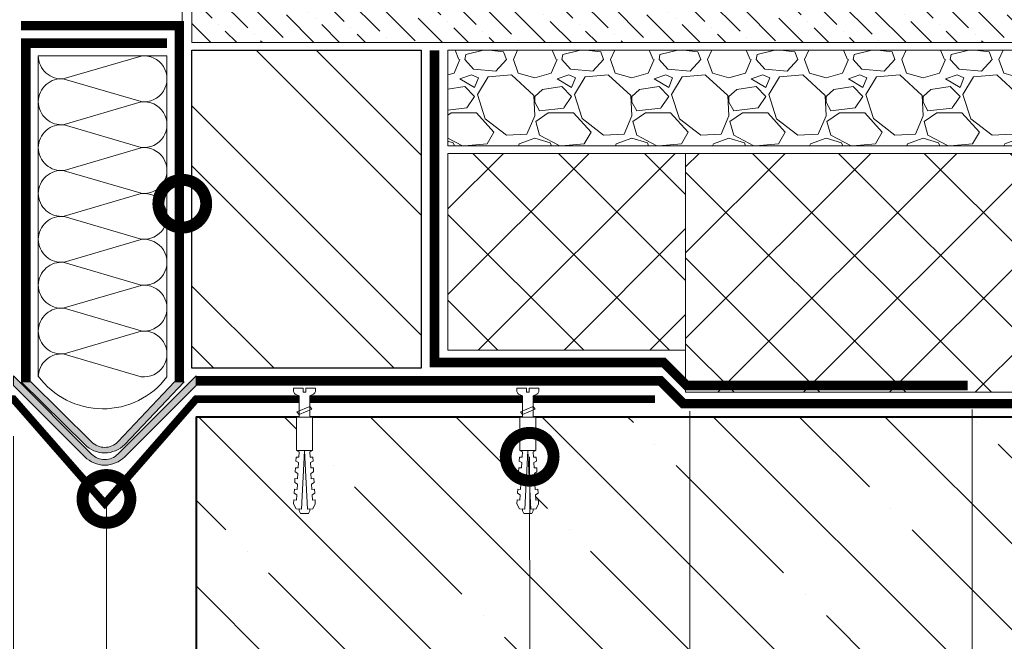
# Model space of a CAD drawing. Units: millimetres. Extents: x -42824 to 121759, y -27140 to 2974.
# Drawn here: x 82418 to 82933, y -11174 to -10848 of the extents above; entities that cross this region are included whole.
import ezdxf
from ezdxf import colors
from ezdxf.entities.mleader import LeaderData, LeaderLine
from ezdxf.math import Vec2, Vec3

# ---------------------------------------------------------------- set-up
doc = ezdxf.new("R2010")
doc.units = ezdxf.units.MM
doc.linetypes.add('штриховая 50', pattern=[1, 0.5, -0.5])
doc.layers.get('0').update_dxf_attribs({"lineweight": 30})
doc.layers.get('DEFPOINTS').update_dxf_attribs({"color": 251, "lineweight": 0})
doc.layers.add('TN-АННТОТАЦИИ @ 10', color=7, linetype='Continuous', lineweight=20, true_color=0x000000)
for name, color, linetype, lineweight in [('TN-БЕТОН', 251, 'Continuous', 40), ('TN-КЕРАМЗИТОВАЯ РАЗУКЛОНКА', 26, 'Continuous', 15), ('TN-КИРПИЧ', 246, 'Continuous', 30), ('TN-КРЕПЕЖ', 7, 'Continuous', 15), ('TN-МЕТАЛЛ КОНСТРУКЦИИ', 162, 'Continuous', 35), ('TN-ПАРОИЗОЛЯЦИЯ', 94, 'Continuous', 15), ('TN-РАЗМЕРЫ', 184, 'Continuous', 15), ('TN-РАЗМЕРЫ @ 10', 184, 'Continuous', 15), ('TN-СИСТЕМА', 243, 'Continuous', 15), ('TN-СТЯЖКА', 252, 'Continuous', 15), ('TN-УТЕПЛИТЕЛЬ КВ', 42, 'Continuous', 15)]:
    doc.layers.add(name, color=color, linetype=linetype, lineweight=lineweight)
doc.styles.add('Arial', font='ariali.ttf')
doc.styles.add('TN-Текст-Аннотативный', font='isocpeur.ttf')
doc.styles.add('ПТС-Текст', font='isocpeur.ttf')
doc.dimstyles.new('ПТС-Размеры-Аннотативный$0', dxfattribs={"dimtxt": 2.5, "dimasz": 1.5, "dimexe": 0.7, "dimexo": 1, "dimgap": 0.8, "dimtad": 1, "dimdec": 0, "dimzin": 0, "dimdsep": 46, "dimtxsty": 'TN-Текст-Аннотативный', "dimblk": 'ARCHTICK', "dimcen": 2, "dimdle": 0.7, "dimadec": 0, "dimazin": 0, "dimtfac": 1, "dimtdec": 0, "dimtmove": 1, "dimatfit": 3, "dimfxl": 0.7, "dimtfill": 1, "dimtfillclr": 7, "dimtolj": 1, "dimtzin": 0, "dimlwd": -1, "dimlwe": -1, "dimarcsym": 0})

# ---------------------------------------------------------------- blocks, each defined once
blk = doc.blocks.new('*U502')
at = {"ltscale": 100}
for p, q in [((-6.188683723755551e-12, 71.29683274005006), (24.00000000001582, 71.29683274005006)), ((2.26956231585973e-11, 3.999999999998312), (-6.188683723755551e-12, 71.29683274005006)), ((23.99999999988598, 71.29683274005006), (47.99999999990799, 71.29683274005006)), ((47.99999999977815, 71.29683274005006), (71.99999999980017, 71.29683274005006)), ((71.99999999967032, 71.29683274005006), (95.99999999969233, 71.29683274005006)), ((95.99999999956249, 71.29683274005006), (119.9999999995845, 71.29683274005006)), ((119.9999999994547, 71.29683274005005), (143.9999999994767, 71.29683274005005)), ((143.9999999993468, 71.29683274005005), (167.9999999993688, 71.29683274005005)), ((6.82264531044618e-13, 3.999999999998312), (24.00000000002269, 3.999999999998312)), ((23.99999999989285, 3.999999999998311), (47.99999999991486, 3.999999999998311)), ((47.99999999978502, 3.999999999998309), (71.99999999980703, 3.999999999998309)), ((71.99999999967719, 3.999999999998307), (95.9999999996992, 3.999999999998307)), ((95.99999999956935, 3.999999999998305), (119.9999999995914, 3.999999999998305)), ((119.9999999994615, 3.999999999998304), (143.9999999994835, 3.999999999998304)), ((143.9999999993537, 3.999999999998302), (167.9999999993757, 3.999999999998302))]:
    blk.add_line(p, q, dxfattribs=at)
at = {"lineweight": 9, "ltscale": 100, "transparency": 33554559}
for points in [[(6.82264531044618e-13, 3.999999999998312, 0.4517184411417457), (11.90436875213709, 17.5119539059931), (0.09563124791384325, 57.78487883400953, -1.135041612653805), (23.90436875213709, 57.78487883404591), (12.09563124791384, 17.51195390603675, 0.4517184411390402), (23.99999999989285, 3.999999999998311, 0.4517184411390404)], [(23.99999999989285, 3.999999999998311, 0.4517184411417457), (35.90436875202926, 17.5119539059931), (24.09563124780601, 57.78487883400953, -1.135041612653805), (47.90436875202926, 57.78487883404591), (36.09563124780601, 17.51195390603674, 0.4517184411390402), (47.99999999978502, 3.999999999998309, 0.4517184411390404)], [(47.99999999978502, 3.999999999998309, 0.4517184411417457), (59.90436875192142, 17.51195390599309), (48.09563124769818, 57.78487883400953, -1.135041612653805), (71.90436875192142, 57.78487883404591), (60.09563124769818, 17.51195390603674, 0.4517184411390402), (71.99999999967719, 3.999999999998307, 0.4517184411390404)], [(71.99999999967719, 3.999999999998307, 0.4517184411417457), (83.90436875181359, 17.51195390599309), (72.09563124759035, 57.78487883400953, -1.135041612653805), (95.90436875181359, 57.78487883404591), (84.09563124759035, 17.51195390603674, 0.4517184411390402), (95.99999999956935, 3.999999999998305, 0.4517184411390404)], [(95.99999999956935, 3.999999999998305, 0.4517184411417457), (107.9043687517058, 17.51195390599309), (96.09563124748252, 57.78487883400953, -1.135041612653805), (119.9043687517058, 57.78487883404591), (108.0956312474825, 17.51195390603674, 0.4517184411390402), (119.9999999994615, 3.999999999998304, 0.4517184411390404)], [(119.9999999994615, 3.999999999998304, 0.4517184411417457), (131.9043687515979, 17.51195390599309), (120.0956312473747, 57.78487883400953, -1.135041612653805), (143.9043687515979, 57.78487883404591), (132.0956312473747, 17.51195390603674, 0.4517184411390402), (143.9999999993537, 3.999999999998302, 0.4517184411390404)], [(143.9999999993537, 3.999999999998302, 0.4517184411417457), (155.9043687514901, 17.51195390599309), (144.0956312472669, 57.78487883400952, -1.135041612653805), (167.9043687514901, 57.7848788340459), (156.0956312472669, 17.51195390603674, 0.4517184411390402), (167.9999999992459, 3.9999999999983, 0.4517184411390404)]]:
    blk.add_lwpolyline(points, format="xyb", dxfattribs=at)
blk = doc.blocks.new('*U231')
at = {"layer": 'TN-БЕТОН', "lineweight": 13}
h = blk.add_hatch(dxfattribs=at)
h.set_pattern_fill('ANSI35', color=256, scale=10)
h.set_pattern_definition([(45, (-58.54622515879601, -120.911588723262), (-44.90128060534577, 44.90128060534577), []), (45, (-13.644925158796, -120.911588723262), (-44.90128060534577, 44.90128060534577), [79.375, -15.875, 0, -15.875])])
h.paths.add_polyline_path([(-58.54622515879601, 0), (200, 0), (199.9999999999999, 579.088411276738), (-58.54622515879606, 579.088411276738)])
at = {"layer": 'TN-БЕТОН'}
blk.add_lwpolyline([(-58.54622515879601, 0), (200, 0), (199.9999999999999, 579.088411276738), (-58.54622515879606, 579.088411276738)], close=True, dxfattribs=at)
blk = doc.blocks.new('Дюбель')
at = {"color": 7, "lineweight": 0}
blk.add_wipeout([(-48.0651588266287, -2.8000000000029104), (-48.999999999999545, -2.8000000000029104), (-50.39999999999827, -2.1000000000058243), (-50.39999999999918, 2.099999999991269), (-48.999999999999545, 2.8000000000029104), (-48.0651588266287, 2.8000000000029104), (-48.12808034949239, 1.5993858216388652), (-17.609980870576692, 0), (-48.12808034949239, -1.5993858216243062)], dxfattribs=at)
blk.add_wipeout([(-17.500000000000004, 4.19999999999709), (-18.272311013067338, 2.8385538207221614), (-21.068473710380204, 2.9850944982026775), (-20.995203371639946, 4.383175846858649), (-23.09232539462437, 4.493081354958129), (-23.86463640769171, 3.1316351756831864), (-26.66079910500457, 3.2781758531637024), (-26.587528766264313, 4.676257201819681), (-28.68465078924919, 4.786162709919154), (-29.456961802316528, 3.4247165306442113), (-32.2531244996303, 3.5712572081247345), (-32.179854160890045, 4.969338556780713), (-34.2769761838731, 5.079244064880179), (-35.04928719694226, 3.7177978856052505), (-37.845449894253306, 3.8643385630857665), (-37.77217955551305, 5.262419911741745), (-39.869301578497925, 5.372325419841218), (-40.64161259156708, 4.01087924056629), (-43.43777528887904, 4.1574199180467915), (-43.36450495013878, 5.555501266702777), (-45.46162697312366, 5.66540677480225), (-47.98153967201188, 4.395548518950818), (-48.12808034949239, 1.5993858216388546), (-17.609980870576695, 3.552713678800501e-15), (-48.12808034949239, -1.5993858216243098), (-47.98153967201188, -4.395548518936273), (-45.46162697312366, -5.66540677480225), (-43.36450495013878, -5.555501266688221), (-43.43777528887904, -4.157419918032243), (-40.64161259156708, -4.010879240551731), (-39.869301578497925, -5.372325419841218), (-37.77217955551305, -5.262419911727189), (-37.845449894253306, -3.864338563071211), (-35.04928719694226, -3.7177978855906986), (-34.2769761838731, -5.079244064880186), (-32.179854160890045, -4.969338556766157), (-32.2531244996303, -3.571257208110179), (-29.456961802316528, -3.4247165306296665), (-28.68465078924919, -4.786162709919154), (-26.587528766264313, -4.676257201805125), (-26.66079910500457, -3.278175853149154), (-23.86463640769171, -3.1316351756686345), (-23.09232539462437, -4.493081354958122), (-20.995203371639946, -4.383175846844093), (-21.068473710380204, -2.985094498188122), (-18.272311013067338, -2.8385538207076024), (-17.500000000000004, -4.199999999997086)], dxfattribs=at)
blk.add_wipeout([(0, -4.19999999999709), (0, 4.19999999999709), (-17.5, 4.19999999999709), (-17.5, -4.19999999999709)], dxfattribs=at)
at = {"color": 7}
for points in [[(-17.5, 4.19999999999709), (-18.27231101306734, 2.838553820722154), (-21.0684737103802, 2.98509449820267), (-20.99520337163995, 4.383175846858649), (-23.09232539462437, 4.493081354958122), (-23.86463640769171, 3.131635175683186), (-26.66079910500457, 3.278175853163702), (-26.58752876626431, 4.676257201819681), (-28.68465078924919, 4.786162709919154), (-29.45696180231653, 3.424716530644218), (-32.2531244996303, 3.571257208124734), (-32.17985416089005, 4.969338556780713), (-34.2769761838731, 5.079244064880186), (-35.04928719694226, 3.71779788560525), (-37.84544989425331, 3.864338563085767), (-37.77217955551305, 5.262419911741745), (-39.86930157849793, 5.372325419841218), (-40.64161259156708, 4.010879240566283), (-43.43777528887904, 4.157419918046799), (-43.36450495013878, 5.555501266702777), (-45.46162697312366, 5.66540677480225), (-47.98153967201188, 4.395548518950818), (-48.12808034949239, 1.599385821638862), (-17.60998087057669, 0), (-48.12808034949239, -1.59938582162431), (-47.98153967201188, -4.395548518936266), (-45.46162697312366, -5.66540677480225), (-43.36450495013878, -5.555501266688225), (-43.43777528887904, -4.157419918032247), (-40.64161259156708, -4.010879240551731), (-39.86930157849793, -5.372325419841218), (-37.77217955551305, -5.262419911727193), (-37.84544989425331, -3.864338563071215), (-35.04928719694226, -3.717797885590699), (-34.2769761838731, -5.079244064880186), (-32.17985416089005, -4.969338556766161), (-32.2531244996303, -3.571257208110183), (-29.45696180231653, -3.424716530629667), (-28.68465078924919, -4.786162709919154), (-26.58752876626431, -4.676257201805129), (-26.66079910500457, -3.27817585314915), (-23.86463640769171, -3.131635175668634), (-23.09232539462437, -4.493081354958122), (-20.99520337163995, -4.383175846844097), (-21.0684737103802, -2.985094498188118), (-18.27231101306734, -2.838553820707602), (-17.5, -4.19999999999709)], [(-48.0651588266287, -2.80000000000291), (-48.99999999999955, -2.80000000000291), (-50.39999999999827, -2.100000000005821), (-50.39999999999918, 2.099999999991269), (-48.99999999999955, 2.80000000000291), (-48.0651588266287, 2.80000000000291), (-48.12808034949239, 1.599385821638862), (-17.60998087057669, 0), (-48.12808034949239, -1.59938582162431)], [(0, -4.19999999999709), (0, 4.19999999999709), (-17.5, 4.19999999999709), (-17.5, -4.19999999999709), (0, -4.19999999999709)]]:
    blk.add_lwpolyline(points, close=True, dxfattribs=at)
blk = doc.blocks.new('*U228')
at = {"color": 252, "lineweight": 0, "ltscale": 100, "style": 'Arial', "flags": 9}
for tag, p in [('ОПИСАНИЕ', (65.52449143384135, 15.36581164711915)), ('ТИП', (67.5574916327875, -14.56522425528631))]:
    blk.add_attdef(tag, p, '', height=24.99999999999999, rotation=3.88572233190441, dxfattribs=at)
at = {"color": 251, "lineweight": 0}
blk.add_wipeout([(-1.575088166009396, -16.62886175451595), (4.012038535820017, -16.249368384116185), (3.159503386703352, -3.6978397771872054), (5.087807347623089, -2.7121101322123025), (5.710341813785286, -2.115576031521499), (5.901609044636288, -1.2748507843501145), (5.788546831415323, 0.3897182426850776), (0.8000408476847078, 0.05088487619430282), (0.9355741942811164, -1.9445175172993885), (-0.4612074811913329, -2.039390859918697), (-0.5967408277587016, -0.04398846642303056), (-5.585246811497873, -0.3828218328414579), (-5.472184598271682, -2.047390859953609), (-5.1689897226644455, -2.854530849206604), (-4.471508609789407, -3.361405776596243), (-2.4276233150702895, -4.077333147656553)], dxfattribs=at)
at = {"color": 7}
blk.add_line((3.917306122943925, -14.85466155999193), (3.77589759383731, -12.77276124211007), dxfattribs=at)
blk.add_lwpolyline([(3.775897593837305, -12.77276124211006), (3.159503386703349, -3.697839777187168), (5.087807347630305, -2.712110132208581, 0.3000622232486483), (5.901609044636094, -1.274850784347272), (5.788546831418949, 0.389718242685362), (0.8000408476847063, 0.05088487619434373), (0.9355741942774844, -1.944517517299601), (-0.461207481191333, -2.039390859918664), (-0.5967408277587042, -0.04398846642299414), (-5.585246811492948, -0.3828218329140142), (-5.472184598271188, -2.047390859960922, 0.3000622232492791), (-4.471508609789413, -3.361405776596202), (-2.427623315070294, -4.077333147656519), (-1.811229107942253, -13.15225461257981)], format="xyb", dxfattribs=at)
blk.add_lwpolyline([(-1.81122910794225, -13.1522546125798), (-1.669820578875619, -15.23415493053739)], dxfattribs=at)
at = {"color": 7, "xscale": -1, "rotation": 273.8857223319044}
blk.add_blockref('Дюбель', (1.123742772006534, -15.04440824523009), dxfattribs=at)
at = {"color": 7}
blk.add_lwpolyline([(-1.756263824308524, -13.96149312070833), (4.738587508653661, -10.71389305871674), (3.546242849623737, -9.391654723904335), (-2.948608483338438, -12.63925478589599)], close=True, dxfattribs=at)
blk = doc.blocks.new('*U45')
at = {"color": 252, "lineweight": 0, "ltscale": 100, "style": 'Arial', "flags": 9}
for tag, p in [('ОПИСАНИЕ', (65.52449143384135, 15.36581164711915)), ('ТИП', (67.5574916327875, -14.56522425528631))]:
    blk.add_attdef(tag, p, '', height=24.99999999999999, rotation=3.88572233190441, dxfattribs=at)
at = {"color": 251, "lineweight": 0}
blk.add_wipeout([(-1.575088166009396, -16.62886175451595), (4.012038535820017, -16.249368384116185), (3.159503386703352, -3.6978397771872054), (5.087807347623089, -2.7121101322123025), (5.710341813785286, -2.115576031521499), (5.901609044636288, -1.2748507843501145), (5.788546831415323, 0.3897182426850776), (0.8000408476847078, 0.05088487619430282), (0.9355741942811164, -1.9445175172993885), (-0.4612074811913329, -2.039390859918697), (-0.5967408277587016, -0.04398846642303056), (-5.585246811497873, -0.3828218328414579), (-5.472184598271682, -2.047390859953609), (-5.1689897226644455, -2.854530849206604), (-4.471508609789407, -3.361405776596243), (-2.4276233150702895, -4.077333147656553)], dxfattribs=at)
at = {"color": 7}
blk.add_line((3.917306122943925, -14.85466155999193), (3.77589759383731, -12.77276124211007), dxfattribs=at)
blk.add_lwpolyline([(3.775897593837305, -12.77276124211006), (3.159503386703349, -3.697839777187168), (5.087807347630305, -2.712110132208581, 0.3000622232486483), (5.901609044636094, -1.274850784347272), (5.788546831418949, 0.389718242685362), (0.8000408476847063, 0.05088487619434373), (0.9355741942774844, -1.944517517299601), (-0.461207481191333, -2.039390859918664), (-0.5967408277587042, -0.04398846642299414), (-5.585246811492948, -0.3828218329140142), (-5.472184598271188, -2.047390859960922, 0.3000622232492791), (-4.471508609789413, -3.361405776596202), (-2.427623315070294, -4.077333147656519), (-1.811229107942253, -13.15225461257981)], format="xyb", dxfattribs=at)
blk.add_lwpolyline([(-1.81122910794225, -13.1522546125798), (-1.669820578875619, -15.23415493053739)], dxfattribs=at)
at = {"color": 7, "xscale": -1, "rotation": 273.8857223319044}
blk.add_blockref('Дюбель', (1.123742772006534, -15.04440824523009), dxfattribs=at)
at = {"color": 7}
blk.add_lwpolyline([(-1.756263824308524, -13.96149312070833), (4.738587508653661, -10.71389305871674), (3.546242849623737, -9.391654723904335), (-2.948608483338438, -12.63925478589599)], close=True, dxfattribs=at)
blk = doc.blocks.new('*U67')
at = {"lineweight": 9, "transparency": 33554559}
h = blk.add_hatch(dxfattribs=at)
h.set_pattern_fill('ANSI37', color=256, scale=10)
h.set_pattern_definition([(45, (-685.7679379158501, 28.99983609828046), (-22.45064030267288, 22.45064030267288), []), (135, (-685.7679379158501, 28.99983609828046), (-22.45064030267288, -22.45064030267288), [])])
h.paths.add_polyline_path([(314.2320620841427, 128.9998360982805), (-7.238714416812273e-12, 128.9998067444187), (0, 4), (314.2320620841499, 4.000029353861732)])
at = {"lineweight": 20}
blk.add_lwpolyline([(314.2320620841427, 128.9998360982805), (-7.238714416812273e-12, 128.9998067444187), (0, 4), (314.2320620841499, 4.000029353861732)], close=True, dxfattribs=at)
blk = doc.blocks.new('*U68')
at = {"lineweight": 9, "transparency": 33554559}
h = blk.add_hatch(dxfattribs=at)
h.set_pattern_fill('ANSI37', color=256, scale=10)
h.set_pattern_definition([(45, (-875.6341098399835, 6.99288281377855), (-22.45064030267288, 22.45064030267288), []), (135, (-875.6341098399835, 6.99288281377855), (-22.45064030267288, -22.45064030267288), [])])
h.paths.add_polyline_path([(124.3658901600092, 106.9928828137786), (-7.255278996035037e-12, 106.9927531955555), (0, 4), (124.3658901600165, 4.000129618223093)])
at = {"lineweight": 20}
blk.add_lwpolyline([(124.3658901600092, 106.9928828137786), (-7.255278996035037e-12, 106.9927531955555), (0, 4), (124.3658901600165, 4.000129618223093)], close=True, dxfattribs=at)
blk = doc.blocks.new('*U498')
at = {"lineweight": 9, "transparency": 33554687}
h = blk.add_hatch(dxfattribs=at)
h.set_pattern_fill('GRAVEL', scale=2)
h.set_pattern_definition([(228.0127875, (-101.4444954198634, -49.19995098406499), (-406.4000000319161, -457.1999999716357), [6.8344288, -676.6096727913]), (184.969741, (-106.0164954198634, -54.27995098406497), (609.5999997588101, 50.80000289395848), [11.72809439999995, -1161.080977870474]), (132.5104471, (-117.7004954198634, -55.29595098406499), (508.0000002145498, -558.7999998049191), [8.2696304, -818.6944558819999]), (267.273689, (-137.5124954198634, -67.99595098406498), (50.8000001063945, 1015.999999994663), [10.68009039999995, -1057.328748514754]), (292.83365418, (-138.0204954198634, -78.66395098406498), (-254.0000000212682, 609.5999999911091), [10.47267399999995, -1036.796154906874]), (357.2736889999999, (-133.9564954198635, -88.31595098406498), (-1015.999999994663, 50.80000010639456), [10.68009039999995, -1057.328748514754]), (37.69424047, (-123.2884954198635, -88.82395098406496), (-660.3999999707179, -508.0000000380082), [14.1238732, -1398.26230628494]), (72.25532837, (-112.1124954198634, -80.18795098406498), (355.6000000955858, 1117.599999969577), [13.3343904, -1320.1051320381]), (121.42956562, (-108.0484954198635, -67.48795098406497), (-406.4000000576624, 660.3999999645204), [10.71626, -1060.91091397424]), (175.2363583, (-113.6364954198635, -58.34395098406496), (558.7999999919905, -50.80000008778512), [12.23426559999995, -599.478738999997]), (222.3974378, (-125.8284954198634, -57.32795098406498), (-609.5999999804932, -558.8000000212799), [15.8215584, -1566.33545024354]), (138.81407483, (-87.22049541986351, -68.50395098406496), (-355.5999999786702, 304.8000000247836), [5.400090799999999, -534.61131648688]), (171.4692344, (-91.28449541986348, -64.94795098406497), (660.4000000177931, -101.5999998847469), [10.2736396, -1017.0927799408]), (225, (-101.4444954198634, -63.42395098406497), (-7.105427357601002e-15, -50.80000000000479), [7.1841868, -64.65786216856]), (203.19859051, (-105.0004954198635, -57.32795098406498), (254.0000000069218, 101.5999999821867), [3.868826399999988, -383.0124473778784]), (291.80140949, (-108.5564954198634, -58.85195098406497), (-50.80000001062992, 152.3999999964574), [5.4713124, -268.0950598]), (30.96375653, (-106.5244954198635, -63.93195098406495), (152.4000000037277, 101.5999999944225), [8.886393199999953, -287.3259630581985]), (161.56505118, (-98.90449541986348, -59.35995098406495), (101.6000000026517, -50.79999999467507), [6.4257428, -154.21796233656]), (16.389540334, (-138.0204954198634, -58.85195098406497), (508.0000000000029, 152.4000000000049), [9.00176, -891.1765334507801]), (70.34617594, (-129.3844954198635, -56.31195098406496), (-203.2000000185863, -558.7999999934082), [7.5519788, -747.644313564]), (293.19859051, (-98.90449541986348, -49.19995098406499), (-101.5999999822652, 254.0000000071057), [7.737601999999977, -379.1436717778784]), (343.6104596700001, (-95.85649541986348, -56.31195098406496), (-508.0000000106457, 152.3999999644572), [9.001759999999953, -891.1765334507969]), (339.44395478, (-138.0204954198634, -90.34795098406497), (-253.9999999999972, 101.6000000000042), [8.68070399999995, -425.3546862621185]), (294.7751406, (-129.8924954198634, -93.39595098406497), (-254.0000003023386, 558.7999998625452), [7.2734424, -720.0718676144]), (66.80140949, (-98.39649541986344, -99.99995098406498), (101.599999984046, 254.000000006386), [7.737602000000001, -379.1436717778799]), (17.35402464, (-95.34849541986344, -92.88795098406499), (-660.3999999868604, -203.2000000426493), [8.515654800000002, -843.047519604]), (69.44395478, (-123.2884954198635, -99.99995098406498), (-101.6000000017692, -253.9999999992926), [4.340351999999999, -429.6950382621201]), (101.309932474, (-101.4444954198634, -99.99995098406498), (-50.800000000008, 203.2000000000074), [2.590292, -256.43989929052]), (165.963756532, (-101.9524954198635, -97.45995098406499), (152.3999999999903, -50.7999999999973), [10.472674, -198.98109178138]), (186.00900596, (-112.1124954198634, -94.91995098406497), (507.9999999973074, 50.80000002658707), [9.705339999999952, -960.827297266737]), (303.69006753, (-106.5244954198635, -68.50395098406496), (-50.80000000705937, 101.599999996474), [7.3264776, -175.8355271936]), (353.15722659, (-102.4604954198634, -74.59995098406496), (863.6000000053136, -101.5999999547879), [12.7911352, -1266.32018130062]), (60.9453959, (-89.76049541986347, -76.12395098406496), (-203.2000000055937, -355.5999999968051), [5.2301648, -517.7878463622]), (90, (-87.22049541986351, -71.55195098406496), (-50.8, 50.8), [3.048, -47.752]), (120.25643716, (-113.1284954198634, -93.39595098406497), (203.1999999751433, -355.6000000141959), [7.0573392, -698.678815464]), (48.01278749999999, (-116.6844954198634, -87.29995098406496), (406.4000000335068, 457.1999999702041), [13.6688576, -669.7752439912999]), (0, (-107.5404954198634, -77.13995098406498), (50.8, 50.8), [13.208, -37.592]), (325.3048465, (-94.33249541986348, -77.13995098406498), (508.0000001924306, -355.5999997250915), [8.0321912, -795.1863344828]), (254.0546040999999, (-87.72849541986344, -81.71195098406498), (-50.79999999645113, -203.2000000008949), [7.396581599999999, -362.43300077544]), (207.64597536, (-89.76049541986347, -88.82395098406496), (-965.2000000354669, -507.999999932615), [12.04290199999995, -1192.249288458754]), (175.42607874, (-100.4284954198635, -94.41195098406499), (-660.3999999999766, 50.79999999998956), [12.7405892, -1261.3169291248])])
h.paths.add_polyline_path([(426.5937884664704, 49.99984850154627), (-3.637978807091714e-12, 50), (0, 0), (426.5938062232361, -0.0001514984632046639)])
at = {"lineweight": 20}
blk.add_lwpolyline([(426.5937884664704, 49.99984850154627), (-3.637978807091714e-12, 50), (0, 0), (426.5938062232361, -0.0001514984632046639)], close=True, dxfattribs=at)
blk = doc.blocks.new('*U497')
at = {"lineweight": 9, "transparency": 33554559}
h = blk.add_hatch(dxfattribs=at)
h.set_pattern_fill('ANSI36', color=256, scale=3)
h.set_pattern_definition([(45, (12.3314893626615, -100.0000043793424), (5.0513940681014, 18.52177824970513), [23.8125, -4.762499999999999, 0, -4.762499999999999])])
h.paths.add_polyline_path([(576.9457732489955, 49.99979510626882), (-3.637978807091713e-12, 50), (0, 0), (576.9457910057611, -0.0002048937406372756)])
at = {"lineweight": 20}
blk.add_lwpolyline([(576.9457732489955, 49.99979510626882), (-3.637978807091713e-12, 50), (0, 0), (576.9457910057611, -0.0002048937406372756)], close=True, dxfattribs=at)
blk = doc.blocks.new('*U71')
at = {"layer": 'TN-КИРПИЧ', "lineweight": 13}
h = blk.add_hatch(dxfattribs=at)
h.set_pattern_fill('ANSI32', color=256, scale=7)
h.set_pattern_definition([(45, (79.99999999999994, -533.5074096471544), (-47.14634463561305, 47.14634463561306), []), (45, (111.43091, -533.5074096471544), (-47.14634463561305, 47.14634463561306), [])])
h.paths.add_polyline_path([(80, 0), (200, 0), (199.9999999999999, 166.4925903528456), (79.99999999999989, 166.4925903528456)])
at = {"layer": 'TN-КИРПИЧ'}
blk.add_lwpolyline([(80, 0), (200, 0), (199.9999999999999, 166.4925903528456), (79.99999999999989, 166.4925903528456)], close=True, dxfattribs=at)
blk = doc.blocks.new('_ARCHTICK')
at = {"color": 0, "linetype": 'ByBlock', "ltscale": 10, "const_width": 0.15}
blk.add_lwpolyline([(-0.5, -0.5), (0.5, 0.5)], dxfattribs=at)
blk = doc.blocks.new('*D515')
at = {"layer": 'DEFPOINTS', "color": 0, "transparency": 16777216}
for p in [(82768.84898406021, -11043.41129583447), (82916.48502253961, -11042.41132518833), (82916.48502253961, -11466.21024191737)]:
    blk.add_point(p, dxfattribs=at)
at = {"layer": 'TN-РАЗМЕРЫ', "color": 0, "transparency": 16777216}
for p, q in [((82768.84898406021, -11053.41129583447), (82768.84898406021, -11473.21024191737)), ((82916.48502253961, -11052.41132518833), (82916.48502253961, -11473.21024191737)), ((82761.84898406021, -11466.21024191737), (82923.48502253961, -11466.21024191737))]:
    blk.add_line(p, q, dxfattribs=at)
at = {"layer": 'TN-РАЗМЕРЫ', "color": 0, "transparency": 16777216, "xscale": 15, "yscale": 15, "zscale": 15, "rotation": 180}
blk.add_blockref('_ARCHTICK', (82768.84898406021, -11466.21024191737), dxfattribs=at)
at = {"layer": 'TN-РАЗМЕРЫ', "color": 0, "transparency": 16777216, "xscale": 15, "yscale": 15, "zscale": 15}
blk.add_blockref('_ARCHTICK', (82916.48502253961, -11466.21024191737), dxfattribs=at)
at = {"layer": 'TN-РАЗМЕРЫ', "color": 0, "transparency": 16777216, "insert": (82842.66700329991, -11445.71024191737), "char_height": 25, "attachment_point": 5, "style": 'TN-Текст-Аннотативный', "bg_fill": 3, "box_fill_scale": 1.1, "bg_fill_color": 256, "bg_fill_true_color": 13158600, "bg_fill_transparency": 0}
blk.add_mtext('\\A1;150', dxfattribs=at)
blk = doc.blocks.new('*D517')
at = {"layer": 'DEFPOINTS', "color": 0, "transparency": 16777216}
for p in [(82414.98725632674, -11056.41132518833), (82510.4830939385, -11056.41132518833), (82510.4830939385, -11379.38206776384)]:
    blk.add_point(p, dxfattribs=at)
at = {"layer": 'TN-РАЗМЕРЫ', "color": 0, "transparency": 16777216}
for p, q in [((82414.98725632674, -11066.41132518833), (82414.98725632674, -11386.38206776384)), ((82510.4830939385, -11066.41132518833), (82510.4830939385, -11386.38206776384)), ((82414.98725632674, -11379.38206776384), (82399.98725632674, -11379.38206776384)), ((82414.98725632674, -11379.38206776384), (82510.4830939385, -11379.38206776384)), ((82414.98725632674, -11379.38206776384), (82510.4830939385, -11379.38206776384)), ((82510.4830939385, -11379.38206776384), (82525.4830939385, -11379.38206776384)), ((82739.81702269032, -11379.38206776384), (82510.4830939385, -11379.38206776384))]:
    blk.add_line(p, q, dxfattribs=at)
at = {"layer": 'TN-РАЗМЕРЫ', "color": 0, "transparency": 16777216, "xscale": 15, "yscale": 15, "zscale": 15}
blk.add_blockref('_ARCHTICK', (82414.98725632674, -11379.38206776384), dxfattribs=at)
at = {"layer": 'TN-РАЗМЕРЫ', "color": 0, "transparency": 16777216, "xscale": 15, "yscale": 15, "zscale": 15, "rotation": 180}
blk.add_blockref('_ARCHTICK', (82510.4830939385, -11379.38206776384), dxfattribs=at)
at = {"layer": 'TN-РАЗМЕРЫ', "color": 0, "transparency": 16777216, "insert": (82645.56702269032, -11355.13206776384), "char_height": 25, "attachment_point": 5, "style": 'TN-Текст-Аннотативный', "bg_fill": 3, "box_fill_scale": 1.1, "bg_fill_color": 256, "bg_fill_true_color": 13158600, "bg_fill_transparency": 0}
blk.add_mtext('\\A1;по проекту', dxfattribs=at)
blk = doc.blocks.new('_DotSmall')
at = {"color": 0, "linetype": 'ByBlock', "const_width": 0.5}
blk.add_lwpolyline([(-0.0625, 0, 1), (0.0625, 0, 1)], format="xyb", close=True, dxfattribs=at)

msp = doc.modelspace()

# ---------------------------------------------------------------- hatches: boundary and pattern name
at = {"layer": 'TN-ПАРОИЗОЛЯЦИЯ'}
h = msp.add_hatch(color=256, dxfattribs=at)
h.dxf.hatch_style = 1
h.paths.add_polyline_path([(82414.98725632676, -11034.90427163954), (82414.98725632676, -11039.90427163954), (82452.2944953477, -11077.2115106605, 0.1960391015835858), (82462.73517513262, -11081.60399124504), (82462.73517513262, -11078.71066772417, -0.1936501268245384), (82455.86677412585, -11075.78378943866)])
h = msp.add_hatch(color=256, dxfattribs=at)
h.dxf.hatch_style = 1
edge = h.paths.add_edge_path()
edge.add_line((82423.98738097899, -11037.89702140586), (82418.98738097899, -11037.89702140586))
edge.add_line((82418.98738097899, -11037.89702140586), (82452.2944953477, -11070.81142191206))
edge.add_arc((82462.9010970655, -11060.20482019425), 15.00000000001282, 224.9999999999902, 269.3662119761151)
edge.add_line((82462.73517513264, -11075.2039024966), (82462.73517513264, -11072.31057897573))
edge.add_arc((82462.93784193773, -11062.31263287835), 9.999999999993847, 225, 268.838725236124, ccw=False)
edge.add_line((82455.86677412587, -11069.38370069022), (82423.98738097899, -11037.89702140586))
h = msp.add_hatch(color=256, dxfattribs=at)
h.dxf.hatch_style = 1
edge = h.paths.add_edge_path()
edge.add_line((82499.28421371903, -11037.89702140586), (82504.28421371903, -11037.89702140586))
edge.add_line((82504.28421371903, -11037.89702140586), (82473.17585491756, -11070.81142191206))
edge.add_arc((82462.56925319975, -11060.20482019427), 15.00000000000125, 270.6337880239412, 315.00000000005406, ccw=False)
edge.add_line((82462.73517513264, -11075.2039024966), (82462.73517513264, -11072.31057897573))
edge.add_arc((82462.53250832754, -11062.31263287834), 10.00000000001385, 271.1612747638737, 314.9999999999779)
edge.add_line((82469.60357613942, -11069.38370069022), (82499.28421371903, -11037.89702140586))
h = msp.add_hatch(color=256, dxfattribs=at)
h.dxf.hatch_style = 1
h.paths.add_polyline_path([(82510.48309393848, -11034.90427163954), (82510.48309393848, -11039.90427163954), (82473.17585491756, -11077.2115106605, -0.1960391015835858), (82462.73517513262, -11081.60399124504), (82462.73517513262, -11078.71066772417, 0.1936501268245384), (82469.6035761394, -11075.78378943866)])

# ---------------------------------------------------------------- linework, layer by layer
at = {"layer": 'TN-МЕТАЛЛ КОНСТРУКЦИИ', "const_width": 4}
msp.add_lwpolyline([(82174.92741011697, -11047.08564828743), (82414.98725632676, -11047.08564828743), (82462.73517513262, -11101.69680878631), (82510.48309393851, -11047.08564828743), (82750.54294014828, -11047.08564828743)], dxfattribs=at)
at = {"layer": 'TN-ПАРОИЗОЛЯЦИЯ', "linetype": 'штриховая 50', "ltscale": 10, "const_width": 5}
for points in [[(82418.98738097899, -10851.60642953351), (82501.78421371903, -10851.6064295335), (82501.78421371903, -11037.89702140586)], [(82495.28421371903, -10860.69931317926), (82421.48738097899, -10860.69931317926), (82421.48738097899, -11037.89702140586)], [(82635.28421371903, -10864.4116812867), (82635.28421371903, -11027.90427163954), (82755.17858370797, -11027.90427163954), (82767.18563725676, -11039.91132518833), (82914.28614232015, -11039.91132518833)], [(82510.48309393851, -11037.40427163954), (82753.44243508489, -11037.40427163954), (82765.44948863368, -11049.41132518833), (83059.09636448725, -11049.41132518833)]]:
    msp.add_lwpolyline(points, dxfattribs=at)
at = {"layer": 'TN-ПАРОИЗОЛЯЦИЯ'}
for points in [[(82462.73517513262, -11078.71066772417, -0.1936501268246252), (82455.86677412585, -11075.78378943865), (82414.98725632676, -11034.90427163954), (82414.98725632676, -11039.90427163954), (82452.2944953477, -11077.2115106605, 0.1960391015836729), (82462.73517513262, -11081.60399124504, 0.1960391015836729)], [(82462.73517513264, -11072.31057897573, -0.1936501268246252), (82455.86677412587, -11069.38370069021), (82423.98738097899, -11037.89702140586), (82418.98738097899, -11037.89702140586), (82452.29449534771, -11070.81142191205, 0.1960391015836729), (82462.73517513264, -11075.2039024966, 0.1960391015836729)], [(82462.73517513262, -11078.71066772417, 0.1936501268246252), (82469.6035761394, -11075.78378943865), (82510.48309393848, -11034.90427163954), (82510.48309393848, -11039.90427163954), (82473.17585491756, -11077.2115106605, -0.1960391015836729), (82462.73517513262, -11081.60399124504, -0.1960391015836729)], [(82462.73517513264, -11072.31057897573, 0.1936501268246252), (82469.60357613942, -11069.38370069021), (82499.28421371903, -11037.89702140586), (82504.28421371903, -11037.89702140586), (82473.17585491757, -11070.81142191205, -0.1960391015836729), (82462.73517513264, -11075.2039024966, -0.1960391015836729)]]:
    msp.add_lwpolyline(points, format="xyb", dxfattribs=at)
at = {"layer": 'TN-УТЕПЛИТЕЛЬ КВ', "ltscale": 100}
msp.add_lwpolyline([(82495.28421371903, -10867.39859846767), (82495.28421371903, -11035.39859846704, -0.5016155173942421), (82427.98738097899, -11035.01485152196), (82427.98738097897, -10867.39859846769)], format="xyb", dxfattribs=at)

# ---------------------------------------------------------------- block references
at = {"rotation": 90.00000000000001}
msp.add_blockref('*U231', (83089.57150521524, -11256.41132518833), dxfattribs=at)
at = {"layer": 'TN-КЕРАМЗИТОВАЯ РАЗУКЛОНКА', "xscale": -1}
msp.add_blockref('*U498', (83068.87801848345, -10914.41153422052), dxfattribs=at)
at = {"layer": 'TN-КИРПИЧ', "xscale": -1}
msp.add_blockref('*U71', (82708.28421371903, -11030.90427163954), dxfattribs=at)
at = {"layer": 'TN-СИСТЕМА', "ltscale": 100, "xscale": -1}
for name, p in [('*U68', (82766.65010384076, -11025.40453087592)), ('*U67', (83080.8821659249, -11047.41132518833))]:
    msp.add_blockref(name, p, dxfattribs=at)
at = {"layer": 'TN-СТЯЖКА', "xscale": -1}
msp.add_blockref('*U497', (83085.2300047248, -10860.41153422052), dxfattribs=at)
at = {"layer": 'TN-УТЕПЛИТЕЛЬ КВ', "ltscale": 100, "rotation": 270}
msp.add_blockref('*U502', (82423.98738097899, -10867.39859846767), dxfattribs=at)

# ---------------------------------------------------------------- leaders
at = {"layer": 'TN-АННТОТАЦИИ @ 10'}
ml = msp.add_multileader_mtext('Standard', dxfattribs=at)
ml.set_content('21', color=256, style='ПТС-Текст')
ml.set_leader_properties(color=256, linetype='ByLayer', lineweight=-1)
ml.set_arrow_properties(name='DOTSMALL')
ml.build(insert=Vec2(0, 0))
ml.multileader.update_dxf_attribs({"text_left_attachment_type": 6, "text_right_attachment_type": 6, "dogleg_length": 100, "arrow_head_size": 50, "scale": 10})
ctx = ml.context
ctx.base_point, ctx.scale, ctx.char_height, ctx.arrow_head_size, ctx.landing_gap_size, ctx.plane_origin = Vec3(82511.4944054372, -10277.86582382525), 10, 25, 50, 0, Vec3(80400.73407850911, -11368.3030937086)
ctx.left_attachment, ctx.right_attachment, ctx.text_align_type = 6, 6, 1
notes = []
notes.append((ctx, [(1, (1, 1, 0), (82503.31508634274, -10277.86582382525), (1, 0), 8.179319094457314, [(1, [(82503.31508634274, -10944.75172546968)], 0, [])])]))
ctx.mtext.insert, ctx.mtext.alignment, ctx.mtext.line_spacing_style, ctx.mtext.flow_direction = Vec3(82523.9944054372, -10247.86582382525), 2, 2, 5
for ctx, leaders in notes:
    for number, flags, end, landing, length, lines in leaders:
        leader = LeaderData()
        leader.index, (leader.has_last_leader_line, leader.has_dogleg_vector, leader.attachment_direction) = number, flags
        leader.last_leader_point, leader.dogleg_vector, leader.dogleg_length = Vec3(end), Vec3(landing), length
        for number, points, colour, breaks in lines:
            line = LeaderLine()
            line.index, line.vertices, line.color, line.breaks = number, Vec3.list(points), colors.encode_raw_color(colour), breaks
            leader.lines.append(line)
        ctx.leaders.append(leader)

# ---------------------------------------------------------------- next in the draw order: block references
at = {"layer": 'TN-КРЕПЕЖ', "ltscale": 100, "rotation": 356.114277668094}
for name, p in [('*U45', (82567.11574487234, -11041.32534876842)), ('*U228', (82683.97322704947, -11041.32534876842))]:
    msp.add_blockref(name, p, dxfattribs=at)

# ---------------------------------------------------------------- next in the draw order: dimensions: what is measured, and where the dimension line sits
at = {"layer": 'TN-РАЗМЕРЫ @ 10'}
dim = msp.add_linear_dim(base=(82916.48502253961, -11466.21024191737), p1=(82768.84898406021, -11043.41129583447), p2=(82916.48502253961, -11042.41132518833), text='150', dimstyle='ПТС-Размеры-Аннотативный$0', override={"dimscale": 10, "dimtix": 0, "dimtofl": 1, "dimtmove": 1, "dimatfit": 1}, dxfattribs=at)
dim.commit()
dim.dimension.update_dxf_attribs({"geometry": '*D515', "text_midpoint": (82842.66700329991, -11445.71024191737)})

# ---------------------------------------------------------------- next in the draw order: dimensions: what is measured, and where the dimension line sits
dim = msp.add_linear_dim(base=(82510.4830939385, -11379.38206776384), p1=(82414.98725632674, -11056.41132518833), p2=(82510.4830939385, -11056.41132518833), text='по проекту', dimstyle='ПТС-Размеры-Аннотативный$0', override={"dimscale": 10, "dimtix": 0, "dimtofl": 1, "dimtmove": 1, "dimatfit": 1}, dxfattribs=at)
dim.commit()
dim.dimension.update_dxf_attribs({"geometry": '*D517', "text_midpoint": (82645.56702269032, -11379.38206776384), "dimtype": 160})

# ---------------------------------------------------------------- next in the draw order: leaders
at = {"layer": 'TN-АННТОТАЦИИ @ 10'}
ml = msp.add_multileader_mtext('Standard', dxfattribs=at)
ml.set_content('13/14', color=256, style='ПТС-Текст')
ml.set_leader_properties(color=256, linetype='ByLayer', lineweight=-1)
ml.set_arrow_properties(name='DOTSMALL')
ml.build(insert=Vec2(0, 0))
ml.multileader.update_dxf_attribs({"text_left_attachment_type": 6, "text_right_attachment_type": 6, "dogleg_length": 100, "arrow_head_size": 50, "scale": 10})
ctx = ml.context
ctx.base_point, ctx.scale, ctx.char_height, ctx.arrow_head_size, ctx.landing_gap_size, ctx.plane_origin = Vec3(82601.91820062046, -11424.48162239567), 10, 25, 50, 0, Vec3(84787.62522086657, -12229.62210647077)
ctx.left_attachment, ctx.right_attachment, ctx.text_align_type = 6, 6, 1
notes = []
notes.append((ctx, [(1, (1, 1, 0), (82685.09751971492, -11424.48162239567), (-1, 0), 8.179319094457314, [(1, [(82685.04421303293, -11077.19554065604)], 0, [])])]))
ctx.mtext.insert, ctx.mtext.alignment, ctx.mtext.line_spacing_style, ctx.mtext.flow_direction = Vec3(82639.41820062046, -11394.48162239567), 2, 2, 5
ml = msp.add_multileader_mtext('Standard', dxfattribs=at)
ml.set_content('12', color=256, style='ПТС-Текст')
ml.set_leader_properties(color=256, linetype='ByLayer', lineweight=-1)
ml.set_arrow_properties(name='DOTSMALL')
ml.build(insert=Vec2(0, 0))
ml.multileader.update_dxf_attribs({"text_left_attachment_type": 6, "text_right_attachment_type": 6, "dogleg_length": 100, "arrow_head_size": 50, "scale": 10})
ctx = ml.context
ctx.base_point, ctx.scale, ctx.char_height, ctx.arrow_head_size, ctx.landing_gap_size, ctx.plane_origin = Vec3(82471.74670901145, -11424.48162239567), 10, 25, 50, 0, Vec3(80361.03968876535, -12229.62210647077)
ctx.left_attachment, ctx.right_attachment, ctx.text_align_type = 6, 6, 1
notes.append((ctx, [(1, (1, 1, 0), (82463.56738991699, -11424.48162239567), (1, 0), 8.179319094457314, [(1, [(82463.62069659898, -11099.26108467677)], 0, [])])]))
ctx.mtext.insert, ctx.mtext.alignment, ctx.mtext.line_spacing_style, ctx.mtext.flow_direction = Vec3(82484.24670901145, -11394.48162239567), 2, 2, 5
for ctx, leaders in notes:
    for number, flags, end, landing, length, lines in leaders:
        leader = LeaderData()
        leader.index, (leader.has_last_leader_line, leader.has_dogleg_vector, leader.attachment_direction) = number, flags
        leader.last_leader_point, leader.dogleg_vector, leader.dogleg_length = Vec3(end), Vec3(landing), length
        for number, points, colour, breaks in lines:
            line = LeaderLine()
            line.index, line.vertices, line.color, line.breaks = number, Vec3.list(points), colors.encode_raw_color(colour), breaks
            leader.lines.append(line)
        ctx.leaders.append(leader)

doc.saveas('drawing.dxf')
